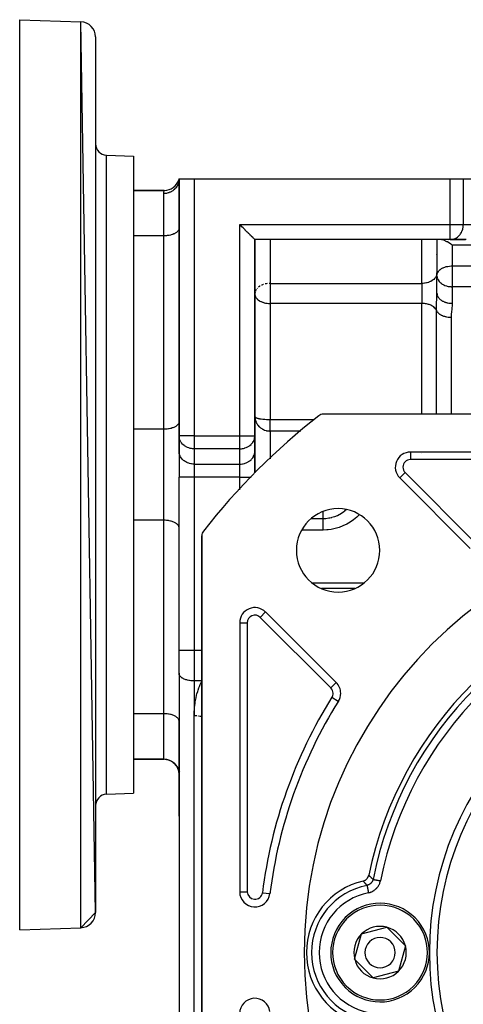
# Model space of a CAD drawing. Units: millimetres. Extents: x 24 to 1010, y -456 to 273.
# Drawn here: x 567 to 625, y -124 to 6 of the extents above; entities that cross this region are included whole.
import ezdxf

# ---------------------------------------------------------------- set-up
doc = ezdxf.new("R2010")
doc.units = ezdxf.units.MM
doc.linetypes.add('DASHED', pattern=[9.652, 8.128, -1.524])
doc.layers.add('nevidi', color=4, linetype='DASHED')

msp = doc.modelspace()

# ---------------------------------------------------------------- linework, layer by layer
at = {"color": 2}
for p, q in [((567, 6), (575.07, 5.72)), ((567, 6), (575.07, 5.72)), ((567, -114), (567, 6)), ((577, -111.72), (575.07, 5.72)), ((577, 3.72), (577, -111.72)), ((578.45, -11.88), (582, -12)), ((578.45, -11.88), (582, -12)), ((582, -12), (582, -96)), ((588, -15), (587.97, -15.12)), ((588, -15), (587.97, -15.12)), ((588, -15), (587.98, -15.13)), ((588, -15), (588, -48.85)), ((588, -15), (590, -15)), ((588, -48.85), (588, -15)), ((588, -15), (588, -15.07)), ((590, -15), (623.74, -15)), ((623.74, -15), (625.47, -15)), ((625.47, -15), (629.8, -15)), ((625.47, -15), (629.8, -15)), ((582, -16.5), (586.06, -16.5)), ((586.06, -16.5), (582, -16.5)), ((588, -21.5), (588, -21.55)), ((598, -48.85), (598, -23)), ((623.74, -23), (598, -23)), ((598, -23), (598, -48.85)), ((623.74, -23), (598, -23)), ((622, -23), (622, -27.42)), ((623.74, -23), (625.76, -23)), ((623.74, -23), (623.82, -23)), ((625.84, -23), (623.82, -23)), ((588, -25.82), (588, -25.82)), ((598, -25.82), (598, -25.82)), ((622, -24.96), (622, -24.9)), ((622, -24.96), (622, -24.94)), ((622, -24.94), (622, -25)), ((622, -25), (622, -27.36)), ((622, -30.06), (622, -27.36)), ((622, -30.06), (622, -27.36)), ((622, -27.36), (622, -27.42)), ((622, -27.75), (622, -27.69)), ((598, -30.12), (598, -30.19)), ((622.01, -30.17), (622, -30.14)), ((588, -46.11), (588, -47)), ((716.96, -46), (607.04, -46)), ((588, -47), (588, -47.05)), ((588, -50.87), (588, -48.85)), ((588, -48.93), (588, -48.85)), ((588, -48.93), (588, -50.95)), ((598, -48.85), (598, -50.87)), ((598, -48.93), (598, -48.85)), ((598, -50.95), (598, -48.93)), ((588, -50.87), (588, -54.33)), ((588, -50.87), (588, -54.33)), ((588, -50.95), (588, -50.87)), ((588.03, -51), (588.03, -51)), ((598, -50.87), (598, -53.76)), ((598, -53.76), (598, -50.87)), ((598, -50.95), (598, -50.87)), ((653.98, -51), (618.51, -51)), ((588, -77.18), (588, -54.33)), ((588, -77.18), (588, -54.33)), ((617.09, -54.41), (626.4, -63.72)), ((588, -61), (588, -60.95)), ((591, -171.96), (591, -62.04)), ((591, -62.04), (591, -171.96)), ((591, -62.04), (591, -171.96)), ((608.72, -81.4), (599.41, -72.09)), ((596, -73.51), (596, -108.98)), ((588, -80.18), (588, -77.18)), ((588, -80.18), (588, -77.18)), ((588, -80.23), (588, -80.18)), ((588, -80.18), (588, -82.18)), ((588, -80.23), (588, -130.05)), ((608.72, -81.4), (608.72, -81.4)), ((608.94, -81.67), (608.94, -81.67)), ((588, -82.18), (588, -82.18)), ((608.2, -82.41), (608.2, -82.41)), ((609, -83.87), (609, -83.87)), ((588, -86.5), (588, -86.45)), ((588, -93.5), (588, -86.5)), ((588, -88.18), (588, -88.18)), ((582, -91.5), (586, -91.5)), ((586, -91.5), (582, -91.5)), ((586.32, -91.5), (586.32, -91.5)), ((586.6, -91.59), (586.77, -91.66)), ((586.83, -91.68), (587, -91.77)), ((587.05, -91.8), (587.21, -91.91)), ((587.25, -91.94), (587.4, -92.07)), ((588, -91.5), (588, -91.5)), ((588, -91.5), (588, -91.5)), ((587.91, -92.91), (587.96, -93.12)), ((587.97, -93.14), (587.99, -93.31)), ((588, -99), (588, -93.5)), ((588, -93.5), (588, -99)), ((588, -93.5), (588, -99)), ((588, -99), (588, -93.5)), ((578.45, -96.12), (582, -96)), ((578.45, -96.12), (582, -96)), ((588, -99), (588, -112)), ((588, -99), (588, -112)), ((596, -108.98), (596, -108.98)), ((577, -111.72), (575.07, -113.72)), ((588, -112), (588, -130)), ((567, -114), (575.07, -113.72)), ((567, -114), (575.07, -113.72)), ((612.06, -114.54), (615.41, -113.66)), ((615.41, -113.66), (617.85, -116.11)), ((611.15, -117.89), (612.06, -114.54)), ((617.85, -116.11), (616.94, -119.46)), ((613.59, -120.34), (611.15, -117.89)), ((616.94, -119.46), (613.59, -120.34)), ((598, -123.04), (598, -123.03))]:
    msp.add_line(p, q, dxfattribs=at)
for points in [[(598, -23), (597.98, -22.98), (597.98, -22.98), (597.95, -22.95), (597.93, -22.93), (597.91, -22.91), (597.86, -22.86), (597.84, -22.84), (597.8, -22.8), (597.73, -22.73), (597.72, -22.72), (597.57, -22.57), (597.56, -22.56), (597.46, -22.46), (597.39, -22.39), (597.36, -22.36), (597.24, -22.24), (597.18, -22.18), (597.12, -22.12), (597, -22), (596.95, -21.95), (596.87, -21.87), (596.73, -21.73), (596.71, -21.71), (596.45, -21.45), (596.44, -21.44), (596.3, -21.3), (596.19, -21.19), (596, -21)], [(624, -23.71), (623.91, -23.64), (623.83, -23.59), (623.64, -23.46), (623.57, -23.41), (623.38, -23.3), (623.32, -23.27), (623.13, -23.18), (623.08, -23.15), (622.9, -23.08), (622.85, -23.07), (622.68, -23.02), (622.65, -23.02), (622.49, -23)], [(586.14, -91.5), (586.36, -91.53), (586.55, -91.58)], [(587.44, -92.11), (587.58, -92.27), (587.72, -92.47), (587.83, -92.69), (587.91, -92.91), (587.93, -92.98)], [(587.44, -92.11), (587.58, -92.27), (587.72, -92.47)], [(612.26, -107.56), (612.28, -107.56), (612.35, -107.54), (612.37, -107.53), (612.44, -107.5), (612.47, -107.49), (612.54, -107.45), (612.56, -107.44), (612.62, -107.39), (612.65, -107.38), (612.71, -107.33), (612.73, -107.31), (612.78, -107.25), (612.8, -107.23), (612.85, -107.16), (612.86, -107.14), (612.9, -107.07), (612.92, -107.05), (612.95, -106.98), (612.96, -106.96), (612.98, -106.88), (612.99, -106.86), (613.01, -106.8)]]:
    msp.add_lwpolyline(points, dxfattribs=at)
for centre, radius, start, end in [((575, 3.72), 2, 0, 88), ((578.5, -10.38), 1.5, 180, 268), ((586.06, -14.5), 2, 270, 342.0428), ((624, -25), 2, 104.9602, 105.0108), ((624, -25), 2, 90, 90.7773), ((624, -25), 2, 177.6934, 180), ((662, -117), 90, 128.1388, 141.8612), ((607.04, -47), 1, 90, 128.1388), ((618.51, -53), 2, 90, 225), ((608.97, -63.97), 5.5, 0, 180), ((662, -117), 57.5, 0, 180), ((592, -62.04), 1, 141.8612, 180), ((608.97, -63.97), 5.5, 180, 0), ((662, -117), 50.04, 101.5324, 168.234), ((598, -73.51), 2, 45, 180), ((662, -117), 40, 0, 180), ((607.31, -82.81), 2, 0, 45), ((607.31, -82.81), 2, 327.9915, 360), ((662, -117), 62.5, 147.9915, 172.8612), ((586, -93.5), 2, 0, 90), ((578.5, -97.62), 1.5, 92, 180), ((614.5, -117), 9.7, 103.3541, 256.6459), ((598, -108.98), 2, 180, 352.8612), ((614.5, -117), 6.5, 314.8339, 134.8339), ((575, -111.72), 2, 272, 0), ((614.5, -117), 6.5, 134.8339, 314.8339), ((614.5, -117), 3.46, 74.8339, 134.8339), ((614.5, -117), 3.46, 14.8339, 74.8339), ((614.5, -117), 3.46, 134.8339, 194.8339), ((614.5, -117), 2, 314.8339, 134.8339), ((614.5, -117), 2, 134.8339, 314.8339), ((614.5, -117), 3.46, 314.8339, 14.8339), ((662, -117), 57.5, 180, 0), ((614.5, -117), 3.46, 194.8339, 254.8339), ((662, -117), 40, 180, 0), ((614.5, -117), 3.46, 254.8339, 314.8339), ((598, -125.02), 2, 7.1388, 180)]:
    msp.add_arc(centre, radius, start, end, dxfattribs=at)
at = {"layer": 'nevidi', "color": 7, "linetype": 'Continuous'}
for p, q in [((575.07, -113.72), (575.07, 5.72)), ((578.45, -96.12), (578.45, -11.88)), ((590, -15), (590, -48.85)), ((623.74, -21), (623.74, -15)), ((625.47, -15), (625.47, -21)), ((586, -22.5), (586, -16.93)), ((596, -21), (623.74, -21)), ((596, -48.85), (596, -21)), ((623.74, -21), (625.47, -21)), ((623.74, -23), (623.74, -21)), ((625.47, -21), (627.49, -21)), ((586, -22.5), (582, -22.5)), ((586, -48), (586, -22.5)), ((600, -23), (600, -28.77)), ((620, -28.77), (620, -23)), ((624, -23.71), (624, -26.46)), ((724, -23.71), (624, -23.71)), ((622, -24.98), (622, -24.96)), ((624, -26.46), (624, -27.75)), ((624, -26.46), (724, -26.46)), ((624, -27.75), (624, -29.21)), ((598.33, -29.41), (598.29, -29.46)), ((600, -28.77), (600, -30.19)), ((600, -28.77), (620, -28.77)), ((620, -28.77), (620, -30.19)), ((624, -29.21), (624, -31.39)), ((724, -29.21), (624, -29.21)), ((600, -30.19), (600, -31.41)), ((620, -30.19), (620, -31.41)), ((600, -31.41), (600, -46.71)), ((620, -31.41), (600, -31.41)), ((620, -46), (620, -31.41)), ((621.94, -46), (621.94, -32.32)), ((623.87, -33.24), (623.87, -46)), ((600, -46.71), (605.79, -46.71)), ((600, -48.24), (600, -46.71)), ((586, -48), (582, -48)), ((586, -54), (586, -48)), ((590, -48.85), (588, -48.85)), ((590, -48.85), (596, -48.85)), ((590, -48.85), (590, -50.58)), ((596, -50.58), (596, -48.85)), ((596, -48.85), (598, -48.85)), ((600, -48.24), (600, -51.88)), ((604.04, -48.24), (600, -48.24)), ((590, -50.58), (590, -52.6)), ((596, -50.58), (590, -50.58)), ((596, -52.6), (596, -50.58)), ((618.51, -51), (618.51, -51.01)), ((618.51, -51.01), (618.51, -52)), ((620, -51.14), (620, -51.14)), ((590, -52.6), (596, -52.6)), ((590, -52.6), (590, -54.33)), ((596, -54.33), (596, -52.6)), ((653.98, -52), (618.51, -52)), ((586, -60), (586, -54)), ((590, -54.33), (588, -54.33)), ((590, -54.33), (590, -77.18)), ((596, -54.33), (590, -54.33)), ((596, -55.98), (596, -54.33)), ((596, -54.33), (597.49, -54.33)), ((617.8, -53.71), (617.09, -54.41)), ((617.8, -53.71), (627.1, -63.01)), ((620, -57.32), (620, -57.32)), ((607, -59.76), (607, -58.84)), ((586, -60), (582, -60)), ((586, -85.5), (586, -60)), ((605.44, -59.76), (607, -59.76)), ((607, -61.29), (604.18, -61.29)), ((605.51, -68.23), (612.42, -68.23)), ((611.16, -69), (606.78, -69)), ((599.41, -72.09), (598.71, -72.8)), ((596, -73.51), (597, -73.51)), ((597, -73.51), (597, -108.98)), ((608.01, -82.1), (598.71, -72.8)), ((600, -72.79), (600, -72.79)), ((590, -77.18), (588, -77.18)), ((591, -77.18), (590, -77.18)), ((590, -77.18), (590, -81.18)), ((607.55, -80.23), (607.55, -80.23)), ((591, -81.18), (590, -81.18)), ((590, -81.18), (590, -85.79)), ((608.01, -82.1), (608.72, -81.4)), ((608.15, -83.34), (609, -83.87)), ((586, -85.5), (582, -85.5)), ((586, -91.5), (586, -85.5)), ((590, -131), (590, -85.79)), ((588.17, -93.11), (588.17, -93.11)), ((596, -108.98), (597, -108.98)), ((598.99, -109.11), (599.98, -109.23)), ((600, -109.1), (600, -109.11)), ((598, -123.04), (598, -123.03))]:
    msp.add_line(p, q, dxfattribs=at)
for points in [[(588, -15.07), (588, -15.14), (587.98, -15.26), (587.98, -15.28), (587.97, -15.35), (587.93, -15.49), (587.93, -15.51), (587.91, -15.56), (587.86, -15.71), (587.84, -15.76), (587.83, -15.78), (587.76, -15.92), (587.72, -15.99), (587.72, -15.99), (587.63, -16.12), (587.58, -16.18), (587.57, -16.2), (587.47, -16.31), (587.41, -16.36), (587.39, -16.39), (587.29, -16.47), (587.23, -16.52), (587.18, -16.56), (587.09, -16.61), (587.02, -16.66), (586.95, -16.7), (586.88, -16.73), (586.81, -16.76), (586.71, -16.8), (586.66, -16.82), (586.59, -16.84), (586.45, -16.88), (586.44, -16.88), (586.36, -16.9), (586.21, -16.92), (586.19, -16.92), (586.14, -16.92), (586, -16.93)], [(586, -16.93), (586, -16.93), (586.01, -16.77), (586.02, -16.71), (586.03, -16.61), (586.04, -16.61), (586.04, -16.57), (586.06, -16.52), (586.06, -16.5), (586.06, -16.5)], [(588, -21.55), (587.98, -21.63), (587.97, -21.68), (587.93, -21.77), (587.9, -21.81), (587.84, -21.89), (587.8, -21.93), (587.72, -22.01), (587.67, -22.05), (587.57, -22.12), (587.51, -22.16), (587.39, -22.22), (587.32, -22.25), (587.18, -22.31), (587.1, -22.33), (586.95, -22.38), (586.87, -22.4), (586.71, -22.44), (586.62, -22.45), (586.45, -22.47), (586.36, -22.48), (586.19, -22.5), (586.09, -22.5), (586, -22.5)], [(623.82, -23), (623.96, -22.98), (624.05, -22.97), (624.18, -22.94), (624.28, -22.9), (624.39, -22.86), (624.49, -22.8), (624.59, -22.75), (624.7, -22.67), (624.77, -22.61), (624.88, -22.51), (624.94, -22.44), (625.05, -22.32), (625.09, -22.25), (625.19, -22.1), (625.22, -22.05), (625.3, -21.87), (625.32, -21.82), (625.39, -21.62), (625.4, -21.58), (625.45, -21.36), (625.45, -21.33), (625.47, -21.09), (625.47, -21.08), (625.47, -21)], [(622.03, -27.53), (622.03, -27.52), (622.06, -27.43), (622.1, -27.35), (622.12, -27.32), (622.2, -27.19), (622.2, -27.18), (622.25, -27.13), (622.33, -27.04), (622.42, -26.96), (622.43, -26.95), (622.49, -26.9), (622.61, -26.82), (622.68, -26.78), (622.79, -26.73), (622.81, -26.72), (622.9, -26.68), (623.02, -26.63), (623.13, -26.59), (623.23, -26.56), (623.38, -26.53), (623.41, -26.52), (623.44, -26.52), (623.64, -26.49), (623.65, -26.48), (623.86, -26.47), (623.9, -26.47), (624, -26.46)], [(622, -27.42), (621.98, -27.55), (621.97, -27.61), (621.93, -27.73), (621.9, -27.8), (621.84, -27.91), (621.8, -27.97), (621.72, -28.08), (621.67, -28.14), (621.57, -28.24), (621.51, -28.29), (621.39, -28.38), (621.32, -28.42), (621.18, -28.5), (621.1, -28.54), (620.95, -28.6), (620.87, -28.63), (620.71, -28.68), (620.62, -28.7), (620.45, -28.74), (620.36, -28.75), (620.19, -28.77), (620.09, -28.77), (620, -28.77)], [(622, -27.75), (622, -27.82), (622.02, -27.95), (622.04, -28.03), (622.05, -28.07), (622.07, -28.14), (622.14, -28.29), (622.15, -28.31), (622.16, -28.32), (622.28, -28.5), (622.3, -28.52), (622.32, -28.55), (622.43, -28.66), (622.49, -28.71), (622.56, -28.77), (622.61, -28.8), (622.69, -28.86), (622.82, -28.93), (622.9, -28.97), (622.91, -28.97), (623.05, -29.03), (623.1, -29.05), (623.29, -29.11), (623.3, -29.12), (623.47, -29.16), (623.5, -29.16), (623.55, -29.17), (623.69, -29.19), (623.81, -29.2), (623.87, -29.21), (624, -29.21)], [(598.2, -29.57), (598.14, -29.67), (598.1, -29.75), (598.07, -29.81)], [(598.68, -29.12), (598.67, -29.13), (598.49, -29.26), (598.47, -29.27)], [(599.13, -28.91), (599.08, -28.93), (598.9, -29.01), (598.88, -29.02)], [(599.64, -28.79), (599.48, -28.82), (599.38, -28.84), (599.37, -28.84)], [(600, -28.77), (599.9, -28.77), (599.87, -28.77)], [(598.03, -29.93), (598, -30.09), (598, -30.12)], [(598, -30.19), (598.01, -30.29), (598.02, -30.35), (598.03, -30.39), (598.07, -30.51), (598.1, -30.56), (598.11, -30.59), (598.16, -30.66), (598.24, -30.76), (598.28, -30.81), (598.3, -30.83), (598.4, -30.92), (598.43, -30.95), (598.59, -31.05), (598.61, -31.07), (598.65, -31.09), (598.79, -31.16), (598.82, -31.17), (599, -31.24), (599.05, -31.26), (599.21, -31.31), (599.28, -31.32), (599.29, -31.33), (599.42, -31.36), (599.55, -31.38), (599.64, -31.39), (599.81, -31.4), (599.85, -31.4), (600, -31.41)], [(621.94, -32.32), (621.94, -32.25), (621.94, -32.18), (621.94, -32.16), (621.94, -31.92), (621.94, -31.84), (621.94, -31.77), (621.95, -31.6), (621.95, -31.51), (621.96, -31.34), (621.96, -31.27), (621.96, -31.19), (621.97, -30.96), (621.98, -30.88), (621.98, -30.75), (621.99, -30.67), (621.99, -30.59), (622, -30.39), (622, -30.38), (622, -30.31), (622, -30.19)], [(622, -30.19), (622, -30.12), (622, -30.06)], [(622, -30.06), (622.01, -30.17), (622.01, -30.21), (622.02, -30.24), (622.04, -30.33), (622.05, -30.37), (622.07, -30.41), (622.11, -30.49), (622.13, -30.53), (622.16, -30.58), (622.2, -30.65), (622.23, -30.68), (622.28, -30.74), (622.33, -30.8), (622.37, -30.83), (622.43, -30.89), (622.5, -30.94), (622.54, -30.97), (622.61, -31.02), (622.68, -31.06), (622.73, -31.09), (622.82, -31.13), (622.89, -31.17), (622.95, -31.19), (623.05, -31.23), (623.12, -31.25), (623.18, -31.27), (623.29, -31.3), (623.35, -31.32), (623.41, -31.33), (623.55, -31.36), (623.59, -31.36), (623.65, -31.37), (623.81, -31.38), (623.83, -31.39), (623.89, -31.39), (624, -31.39)], [(621.94, -32.32), (621.93, -32.31), (621.91, -32.27), (621.85, -32.16), (621.81, -32.11), (621.73, -32.01), (621.68, -31.97), (621.58, -31.88), (621.52, -31.83), (621.4, -31.76), (621.33, -31.72), (621.2, -31.65), (621.11, -31.61), (620.98, -31.57), (620.88, -31.53), (620.75, -31.5), (620.63, -31.47), (620.49, -31.45), (620.37, -31.43), (620.24, -31.42), (620.1, -31.41), (620, -31.41)], [(621.94, -32.32), (621.96, -32.38), (621.96, -32.38), (621.98, -32.41), (622.03, -32.5), (622.05, -32.52), (622.06, -32.53), (622.12, -32.61), (622.15, -32.64), (622.19, -32.68), (622.24, -32.72), (622.27, -32.75), (622.35, -32.81), (622.37, -32.82), (622.41, -32.85), (622.52, -32.92), (622.54, -32.93), (622.56, -32.94), (622.69, -33), (622.74, -33.02), (622.76, -33.03), (622.88, -33.08), (622.92, -33.09), (622.99, -33.11), (623.07, -33.14), (623.12, -33.15), (623.24, -33.18), (623.27, -33.18), (623.32, -33.19), (623.47, -33.21), (623.51, -33.22), (623.52, -33.22), (623.68, -33.23), (623.73, -33.24), (623.78, -33.24), (623.87, -33.24)], [(624, -31.39), (624, -31.45), (624, -31.51), (623.99, -31.69), (623.99, -31.75), (623.97, -31.93), (623.97, -32), (623.95, -32.18), (623.94, -32.24), (623.92, -32.42), (623.92, -32.49), (623.9, -32.67), (623.89, -32.74), (623.88, -32.92), (623.88, -32.99), (623.87, -33.18), (623.87, -33.24)], [(598, -46.32), (598, -46.41), (598.02, -46.58), (598.03, -46.67), (598.07, -46.83), (598.1, -46.93), (598.16, -47.07), (598.2, -47.15), (598.21, -47.18), (598.28, -47.3), (598.35, -47.41), (598.43, -47.51), (598.53, -47.62), (598.58, -47.67), (598.61, -47.7), (598.74, -47.81), (598.82, -47.87), (598.9, -47.92), (598.99, -47.98), (599.05, -48.01), (599.14, -48.05), (599.28, -48.11), (599.29, -48.11), (599.33, -48.13), (599.49, -48.18), (599.55, -48.19), (599.63, -48.21), (599.64, -48.21), (599.74, -48.22), (599.81, -48.23), (599.83, -48.23), (599.91, -48.24), (599.97, -48.24), (600, -48.24)], [(598, -46.32), (598.02, -46.37), (598.02, -46.37), (598.05, -46.41), (598.07, -46.42), (598.07, -46.43), (598.16, -46.47), (598.17, -46.48), (598.28, -46.52), (598.29, -46.52), (598.43, -46.56), (598.45, -46.57), (598.61, -46.6), (598.63, -46.61), (598.82, -46.64), (598.84, -46.64), (599.05, -46.67), (599.06, -46.67), (599.14, -46.67), (599.29, -46.69), (599.3, -46.69), (599.55, -46.7), (599.56, -46.7), (599.81, -46.71), (599.82, -46.71), (600, -46.71)], [(588, -47.05), (587.98, -47.13), (587.97, -47.18), (587.93, -47.27), (587.9, -47.31), (587.84, -47.39), (587.8, -47.43), (587.72, -47.51), (587.67, -47.55), (587.57, -47.62), (587.51, -47.66), (587.39, -47.72), (587.32, -47.75), (587.18, -47.81), (587.1, -47.83), (586.95, -47.88), (586.87, -47.9), (586.71, -47.94), (586.62, -47.95), (586.45, -47.97), (586.36, -47.98), (586.19, -48), (586.09, -48), (586, -48)], [(590, -50.58), (589.91, -50.58), (589.9, -50.58), (589.77, -50.57), (589.63, -50.55), (589.63, -50.55), (589.52, -50.53), (589.48, -50.52), (589.38, -50.49), (589.31, -50.47), (589.13, -50.4), (589.13, -50.4), (589.04, -50.36), (588.93, -50.31), (588.9, -50.29), (588.72, -50.17), (588.71, -50.17), (588.68, -50.15), (588.49, -49.99), (588.48, -49.97), (588.47, -49.96), (588.33, -49.8), (588.28, -49.73), (588.25, -49.68), (588.2, -49.6), (588.14, -49.47), (588.1, -49.38), (588.07, -49.3), (588.05, -49.21), (588.03, -49.16), (588, -48.94), (588, -48.93)], [(596, -50.58), (596.09, -50.58), (596.09, -50.58), (596.22, -50.57), (596.36, -50.55), (596.37, -50.55), (596.48, -50.53), (596.52, -50.52), (596.62, -50.49), (596.69, -50.47), (596.87, -50.41), (596.87, -50.41), (596.96, -50.37), (597.07, -50.31), (597.1, -50.29), (597.28, -50.17), (597.29, -50.17), (597.32, -50.15), (597.51, -49.99), (597.52, -49.97), (597.53, -49.96), (597.67, -49.8), (597.72, -49.73), (597.75, -49.68), (597.8, -49.6), (597.86, -49.47), (597.9, -49.38), (597.93, -49.3), (597.95, -49.21), (597.97, -49.16), (598, -48.94), (598, -48.93)], [(590, -52.6), (589.91, -52.6), (589.81, -52.59), (589.64, -52.57), (589.55, -52.55), (589.38, -52.51), (589.29, -52.49), (589.13, -52.43), (589.05, -52.39), (588.9, -52.31), (588.82, -52.26), (588.68, -52.17), (588.61, -52.12), (588.49, -52.01), (588.43, -51.94), (588.33, -51.82), (588.28, -51.75), (588.2, -51.62), (588.16, -51.55), (588.1, -51.4), (588.07, -51.33), (588.03, -51.18), (588.02, -51.1), (588, -50.95)], [(596, -52.6), (596.09, -52.6), (596.19, -52.59), (596.36, -52.57), (596.45, -52.55), (596.62, -52.51), (596.71, -52.49), (596.87, -52.43), (596.95, -52.39), (597.1, -52.31), (597.18, -52.26), (597.32, -52.17), (597.39, -52.12), (597.51, -52.01), (597.57, -51.94), (597.67, -51.82), (597.72, -51.75), (597.8, -51.62), (597.84, -51.55), (597.9, -51.4), (597.93, -51.33), (597.97, -51.18), (597.98, -51.1), (598, -50.95)], [(607, -59.76), (607.23, -59.76), (607.35, -59.75), (607.36, -59.75), (607.75, -59.7), (607.75, -59.7), (607.88, -59.67), (608.13, -59.62), (608.14, -59.61), (608.51, -59.5), (608.51, -59.5), (608.52, -59.49), (608.87, -59.35), (608.87, -59.35), (609.1, -59.24), (609.14, -59.22), (609.22, -59.18), (609.22, -59.18), (609.55, -58.97), (609.56, -58.97), (609.72, -58.85), (609.87, -58.74), (609.87, -58.73), (610.05, -58.57)], [(611.77, -59.25), (611.42, -59.6), (611.42, -59.6), (611.01, -59.94), (611.01, -59.94), (610.57, -60.24), (610.57, -60.25), (610.1, -60.52), (610.1, -60.52), (609.61, -60.75), (609.61, -60.75), (609.11, -60.94), (609.1, -60.95), (608.59, -61.1), (608.58, -61.1), (608.05, -61.2), (608.04, -61.21), (607.64, -61.26), (607.5, -61.27), (607.49, -61.27), (607, -61.29)], [(588, -60.95), (587.98, -60.87), (587.97, -60.82), (587.93, -60.73), (587.9, -60.69), (587.84, -60.61), (587.8, -60.57), (587.72, -60.49), (587.67, -60.45), (587.57, -60.38), (587.51, -60.34), (587.39, -60.28), (587.32, -60.25), (587.18, -60.19), (587.1, -60.17), (586.95, -60.12), (586.87, -60.1), (586.71, -60.06), (586.62, -60.05), (586.45, -60.03), (586.36, -60.02), (586.19, -60), (586.09, -60), (586, -60)], [(607, -61.29), (607, -61.21), (607, -61.11), (607, -61.09), (607, -60.97), (607, -60.9), (607, -60.88), (607, -60.74), (607, -60.71), (607, -60.69), (607, -60.52), (607, -60.52), (607, -60.5), (607, -60.35), (607, -60.33), (607, -60.19), (607, -60.17), (607, -60.15), (607, -60.05), (607, -60.04), (607, -60), (607, -59.93), (607, -59.92), (607, -59.88), (607, -59.84), (607, -59.83), (607, -59.78), (607, -59.77), (607, -59.76)], [(590, -81.18), (589.91, -81.18), (589.81, -81.18), (589.64, -81.17), (589.55, -81.16), (589.38, -81.13), (589.29, -81.12), (589.13, -81.08), (589.05, -81.06), (588.9, -81.02), (588.82, -80.99), (588.68, -80.94), (588.61, -80.9), (588.49, -80.84), (588.43, -80.8), (588.33, -80.73), (588.28, -80.69), (588.2, -80.62), (588.16, -80.57), (588.1, -80.49), (588.07, -80.45), (588.03, -80.36), (588.02, -80.32), (588, -80.23)], [(590, -85.79), (590, -85.75), (590, -85.56), (590.01, -85.2), (590.03, -85.01), (590.05, -84.65), (590.07, -84.46), (590.12, -84.11), (590.15, -83.93), (590.21, -83.58), (590.24, -83.4), (590.32, -83.07), (590.37, -82.89), (590.46, -82.57), (590.51, -82.4), (590.62, -82.09), (590.68, -81.93), (590.8, -81.64), (590.86, -81.49), (591, -81.21), (591, -81.21)], [(588, -86.45), (587.98, -86.37), (587.97, -86.32), (587.93, -86.23), (587.9, -86.19), (587.84, -86.11), (587.8, -86.07), (587.72, -85.99), (587.67, -85.95), (587.57, -85.88), (587.51, -85.84), (587.39, -85.78), (587.32, -85.75), (587.18, -85.69), (587.1, -85.67), (586.95, -85.62), (586.87, -85.6), (586.71, -85.56), (586.62, -85.55), (586.45, -85.53), (586.36, -85.52), (586.19, -85.5), (586.09, -85.5), (586, -85.5)], [(590.36, -85.81), (590.36, -85.81), (590.34, -85.8), (590.14, -85.79), (590.12, -85.79), (590.09, -85.79), (590, -85.79)], [(591, -85.92), (590.87, -85.89), (590.81, -85.87), (590.79, -85.87), (590.62, -85.84), (590.59, -85.83)], [(612.78, -108.13), (612.77, -108.11), (612.77, -108.11), (612.75, -108.09), (612.74, -108.09), (612.72, -108.06), (612.72, -108.06), (612.7, -108.04), (612.7, -108.04), (612.68, -108.01), (612.67, -108.01), (612.65, -107.99), (612.65, -107.98), (612.63, -107.96), (612.63, -107.96), (612.61, -107.94), (612.6, -107.93), (612.58, -107.91), (612.58, -107.91), (612.56, -107.89), (612.56, -107.88), (612.54, -107.86), (612.53, -107.86), (612.51, -107.84), (612.51, -107.83), (612.49, -107.81), (612.49, -107.81), (612.47, -107.78), (612.46, -107.78), (612.44, -107.76), (612.44, -107.76), (612.42, -107.73), (612.42, -107.73), (612.4, -107.71), (612.39, -107.71), (612.37, -107.68), (612.37, -107.68), (612.35, -107.66), (612.35, -107.66), (612.33, -107.63), (612.32, -107.63), (612.3, -107.61), (612.3, -107.61), (612.28, -107.58), (612.28, -107.58), (612.26, -107.56)], [(613.57, -107.35), (613.57, -107.36), (613.56, -107.39), (613.56, -107.4), (613.55, -107.44), (613.55, -107.45), (613.54, -107.46), (613.54, -107.46), (613.53, -107.5), (613.52, -107.51), (613.51, -107.54), (613.51, -107.56), (613.5, -107.56), (613.5, -107.57), (613.48, -107.61), (613.47, -107.62), (613.47, -107.64), (613.45, -107.66), (613.45, -107.66), (613.45, -107.67), (613.42, -107.71), (613.41, -107.72), (613.41, -107.73), (613.39, -107.75), (613.38, -107.76), (613.38, -107.77), (613.35, -107.81), (613.34, -107.82), (613.34, -107.82), (613.32, -107.84), (613.31, -107.85), (613.3, -107.86), (613.26, -107.89), (613.26, -107.9), (613.26, -107.9), (613.24, -107.92), (613.22, -107.93), (613.21, -107.94), (613.17, -107.97), (613.17, -107.97), (613.16, -107.97), (613.15, -107.98), (613.12, -108), (613.11, -108), (613.08, -108.03), (613.07, -108.03), (613.06, -108.03), (613.05, -108.04), (613.02, -108.06), (613.01, -108.06), (612.98, -108.07), (612.96, -108.08), (612.95, -108.08), (612.95, -108.08), (612.91, -108.1), (612.9, -108.1), (612.88, -108.11), (612.85, -108.12), (612.85, -108.12), (612.84, -108.12), (612.79, -108.13), (612.78, -108.13)], [(612.97, -109.11), (613.07, -109.09), (613.09, -109.09), (613.18, -109.06), (613.2, -109.05), (613.29, -109.02), (613.31, -109.01), (613.4, -108.98), (613.42, -108.97), (613.51, -108.93), (613.53, -108.92), (613.61, -108.87), (613.63, -108.86), (613.71, -108.81), (613.73, -108.79), (613.81, -108.74), (613.83, -108.72), (613.9, -108.66), (613.92, -108.65), (613.99, -108.58), (614, -108.57), (614.07, -108.5), (614.08, -108.48), (614.15, -108.41), (614.16, -108.39), (614.22, -108.31), (614.23, -108.3), (614.29, -108.21), (614.3, -108.2), (614.35, -108.11), (614.36, -108.09), (614.4, -108.01), (614.41, -107.99), (614.45, -107.9), (614.45, -107.88), (614.49, -107.79), (614.49, -107.77), (614.52, -107.67), (614.53, -107.65), (614.55, -107.56), (614.55, -107.54)], [(613.01, -106.8), (613.02, -106.81), (613.03, -106.81), (613.05, -106.84), (613.05, -106.84), (613.07, -106.86), (613.08, -106.86), (613.1, -106.88), (613.1, -106.89), (613.12, -106.91), (613.13, -106.91), (613.15, -106.93), (613.15, -106.93), (613.18, -106.96), (613.18, -106.96), (613.2, -106.98), (613.2, -106.98), (613.23, -107), (613.23, -107.01), (613.25, -107.03), (613.25, -107.03), (613.28, -107.05), (613.28, -107.06), (613.3, -107.08), (613.3, -107.08), (613.33, -107.1), (613.33, -107.1), (613.35, -107.13), (613.35, -107.13), (613.38, -107.15), (613.38, -107.15), (613.4, -107.18), (613.4, -107.18), (613.43, -107.2), (613.43, -107.2), (613.45, -107.23), (613.45, -107.23), (613.48, -107.25), (613.48, -107.25), (613.5, -107.27), (613.5, -107.28), (613.53, -107.3), (613.53, -107.3), (613.55, -107.32), (613.56, -107.33), (613.57, -107.35)], [(613.57, -107.35), (613.58, -107.35), (613.58, -107.35), (613.58, -107.35), (613.6, -107.35), (613.61, -107.35), (613.61, -107.35), (613.64, -107.36), (613.65, -107.36), (613.65, -107.36), (613.7, -107.37), (613.71, -107.37), (613.71, -107.37), (613.76, -107.38), (613.78, -107.39), (613.78, -107.39), (613.85, -107.4), (613.87, -107.4), (613.87, -107.4), (613.94, -107.42), (613.97, -107.42), (613.98, -107.43), (614.05, -107.44), (614.09, -107.45), (614.09, -107.45), (614.16, -107.46), (614.21, -107.47), (614.21, -107.47), (614.29, -107.49), (614.33, -107.5), (614.33, -107.5), (614.41, -107.51), (614.45, -107.52), (614.46, -107.52), (614.54, -107.54), (614.55, -107.54)], [(612.78, -108.13), (612.78, -108.13), (612.79, -108.14), (612.79, -108.14), (612.79, -108.15), (612.79, -108.16), (612.79, -108.16), (612.79, -108.19), (612.8, -108.2), (612.8, -108.21), (612.8, -108.24), (612.81, -108.26), (612.81, -108.26), (612.82, -108.3), (612.82, -108.34), (612.82, -108.34), (612.83, -108.39), (612.84, -108.43), (612.84, -108.43), (612.85, -108.48), (612.86, -108.53), (612.86, -108.54), (612.87, -108.58), (612.88, -108.65), (612.88, -108.65), (612.89, -108.69), (612.91, -108.77), (612.91, -108.77), (612.92, -108.81), (612.93, -108.89), (612.93, -108.89), (612.94, -108.94), (612.95, -109.01), (612.95, -109.02), (612.97, -109.07), (612.97, -109.11)]]:
    msp.add_lwpolyline(points, dxfattribs=at)
for centre, radius, start, end in [((618.51, -53), 1, 90, 180), ((618.51, -53), 1, 180, 225), ((662, -117), 49.38, 101.2675, 168.7245), ((662, -117), 48.38, 101.2675, 168.7245), ((598, -73.51), 1, 45, 180), ((662, -117), 41, 0, 180), ((607.31, -82.81), 1, 0, 45), ((607.31, -82.81), 1, 327.9915, 360), ((662, -117), 63.5, 147.9915, 172.8612), ((598, -108.98), 1, 180, 352.8612), ((614.5, -117), 9.03, 100.9526, 180), ((614.5, -117), 8.03, 100.9526, 180), ((614.5, -117), 6.25, 314.8339, 134.8339), ((614.5, -117), 6.25, 134.8339, 314.8339), ((614.5, -117), 9.03, 180, 259.0474), ((614.5, -117), 8.03, 180, 259.0474), ((662, -117), 41, 180, 0)]:
    msp.add_arc(centre, radius, start, end, dxfattribs=at)

doc.saveas('drawing.dxf')
